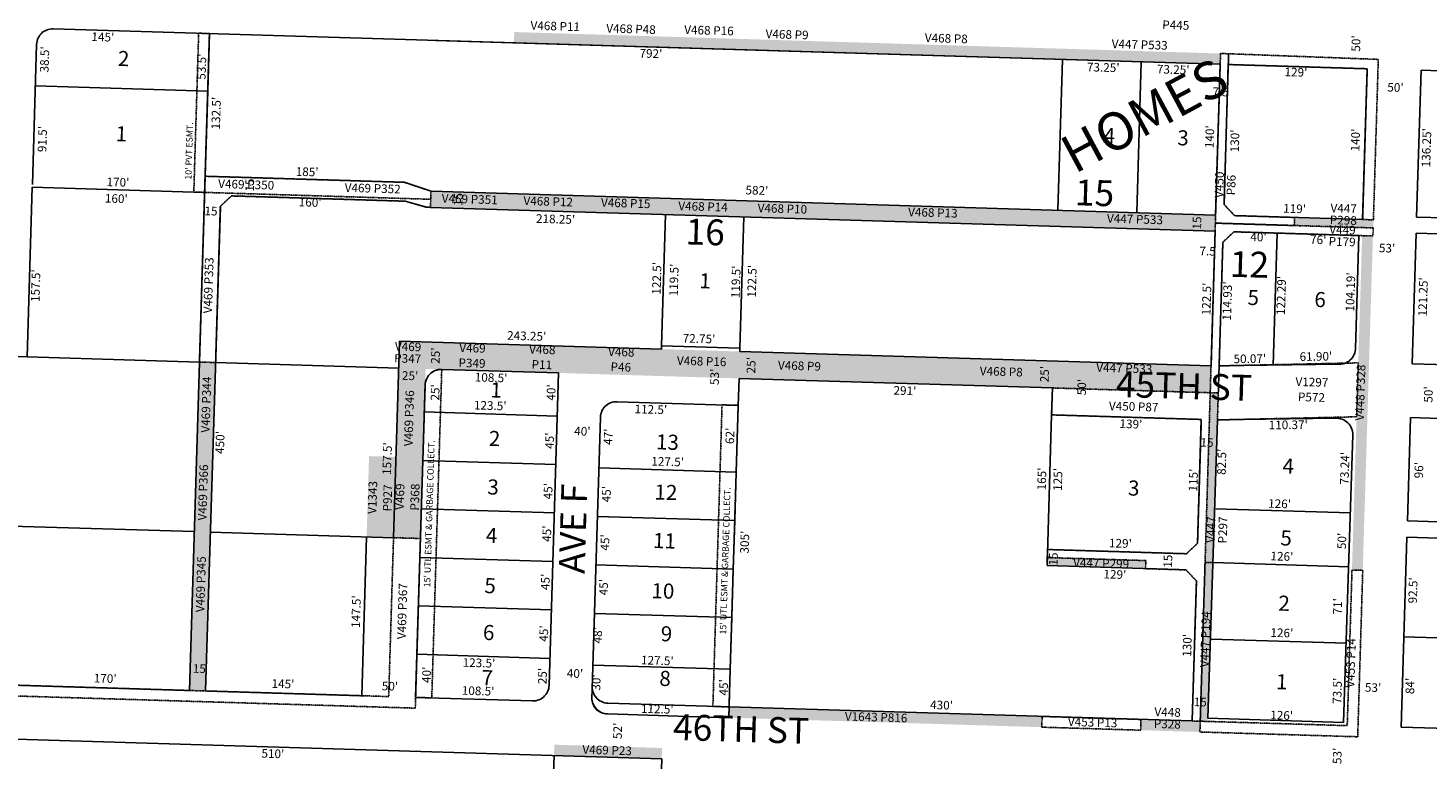
# Model space of a CAD drawing. Extents: x 941783 to 1904893, y 7262555 to 14535487.
# Drawn here: x 949854 to 951154, y 7263906 to 7264584 of the extents above; entities that cross this region are included whole.
import ezdxf
from ezdxf.enums import TextEntityAlignment as Align

# ---------------------------------------------------------------- set-up
doc = ezdxf.new("R2010")
doc.units = 0
doc.linetypes.add('DASHDOT', pattern=[1, 0.5, -0.25, 0, -0.25])
for name, color, linetype in [('-10', 7, 'CONTINUOUS'), ('-11', 7, 'CONTINUOUS'), ('-13', 7, 'CONTINUOUS'), ('-15', 7, 'CONTINUOUS'), ('-19', 7, 'CONTINUOUS'), ('-21', 7, 'CONTINUOUS'), ('-22', 7, 'CONTINUOUS'), ('-25', 7, 'CONTINUOUS'), ('-6', 7, 'CONTINUOUS'), ('-7', 7, 'CONTINUOUS')]:
    doc.layers.add(name, color=color, linetype=linetype)
doc.styles.add('ROMANC', font='ROMANC', dxfattribs={"height": 0.2})
doc.styles.add('ROMANS', font='ROMANS', dxfattribs={"height": 0.2})
doc.styles.add('txt', font='TXT', dxfattribs={"height": 0.2})

msp = doc.modelspace()

# ---------------------------------------------------------------- linework, layer by layer
at = {"layer": '-21', "color": 7, "linetype": 'DASHDOT'}
for p, q in [((950942.233, 7263941.004), (950946.715, 7264088.435)), ((950946.715, 7264088.435), (950954.212, 7264088.208)), ((950949.074, 7263940.794), (950942.233, 7263941.004))]:
    msp.add_line(p, q, dxfattribs=at)
for points in [[(950012.708, 7264579.545), (950022.703, 7264579.242), (950018.221, 7264431.81), (950008.226, 7264432.114)], [(950964.316, 7264420.554), (950968.57, 7264560.49), (950961.074, 7264560.717), (950956.288, 7264403.29), (951029.504, 7264401.065), (951029.732, 7264408.561), (950974.007, 7264410.254), (950964.316, 7264420.554)], [(950968.57, 7264560.49), (951107.471, 7264555.257), (951102.948, 7264406.335), (951092.953, 7264406.638), (951097.207, 7264546.574), (950968.267, 7264550.494)], [(950018.221, 7264431.81), (950018.677, 7264446.803), (950203.591, 7264441.181), (950228.352, 7264432.925), (950228.124, 7264425.428), (950018.2, 7264431.81), (950018.221, 7264431.81)], [(950028.425, 7264273.929), (950032.831, 7264418.862), (950043.129, 7264428.551), (950204.304, 7264423.652), (950224.148, 7264418.045), (950227.896, 7264417.932), (950228.124, 7264425.428), (950018.2, 7264431.81), (950013.435, 7264274.383), (950028.425, 7264273.929)], [(950963.252, 7264385.57), (950973.552, 7264395.262), (951102.492, 7264391.341), (951102.72, 7264398.839), (950956.288, 7264403.29), (950951.502, 7264245.863), (950958.998, 7264245.635)], [(951087.938, 7264241.831), (951087.382, 7264223.539), (950958.237, 7264220.63), (950959.763, 7264270.809), (951088.904, 7264273.586)], [(950805.069, 7264250.315), (950951.502, 7264245.863), (950946.715, 7264088.435), (950946.715, 7264088.435), (950942.233, 7263941.004), (950934.736, 7263941.231), (950938.687, 7264071.171), (950928.996, 7264081.471), (950891.513, 7264082.611), (950891.741, 7264090.107), (950800.283, 7264092.888), (950800.511, 7264100.384), (950929.451, 7264096.464), (950939.751, 7264106.156), (950943.245, 7264221.102), (950804.309, 7264225.326)], [(950498.451, 7264234.626), (950489.942, 7263954.755), (950504.935, 7263954.298), (950513.444, 7264234.169)], [(950213.766, 7263953.146), (950218.552, 7264110.574), (950193.564, 7264111.333), (950189.081, 7263963.901), (949834.245, 7263974.69), (949833.941, 7263964.694), (950213.766, 7263953.146)], [(951083.062, 7264081.325), (951078.672, 7263936.891), (950942.233, 7263941.004), (950941.929, 7263931.008), (951088.362, 7263926.592), (951093.057, 7264081.021), (951083.062, 7264081.325)], [(950887.258, 7263942.675), (950886.955, 7263932.68), (950795.206, 7263935.47), (950795.51, 7263945.465), (950887.258, 7263942.675)]]:
    msp.add_lwpolyline(points, close=True, dxfattribs=at)
msp.add_lwpolyline([(950238.331, 7264267.545), (950229.063, 7263962.686), (950214.069, 7263963.141), (950222.883, 7264253.008), (950222.882149, 7264253.007868, -0.414214), (950238.331049, 7264267.545114)], format="xyb", dxfattribs=at)
for points in [[(950305.627, 7264580.645), (950378.343, 7264578.434), (950305.323, 7264570.649), (950378.039, 7264568.439)], [(950451.06, 7264576.223), (950378.343, 7264578.434), (950450.756, 7264566.227), (950378.039, 7264568.439)], [(950450.756, 7264566.227), (950451.06, 7264576.223), (950523.472, 7264564.017), (950523.776, 7264574.012)], [(950523.776, 7264574.012), (950609.237, 7264571.415), (950523.472, 7264564.017), (950608.933, 7264561.419)], [(950609.237, 7264571.415), (950814.642, 7264565.169), (950608.933, 7264561.419), (950814.338, 7264555.174)], [(950814.642, 7264565.169), (950961.074, 7264560.717), (950814.338, 7264555.174), (950960.77, 7264550.722)], [(950228.352, 7264432.925), (950301.068, 7264430.714), (950227.896, 7264417.932), (950300.613, 7264415.72)], [(950301.068, 7264430.714), (950373.785, 7264428.504), (950300.613, 7264415.72), (950373.329, 7264413.51)], [(950446.501, 7264426.292), (950373.785, 7264428.504), (950446.046, 7264411.299), (950373.329, 7264413.51)], [(950446.046, 7264411.299), (950446.501, 7264426.292), (950518.762, 7264409.089), (950519.218, 7264424.082)], [(950519.218, 7264424.082), (950604.678, 7264421.484), (950518.762, 7264409.089), (950604.223, 7264406.49)], [(950604.678, 7264421.484), (950810.083, 7264415.238), (950604.223, 7264406.49), (950809.628, 7264400.246)], [(950810.083, 7264415.238), (950956.516, 7264410.787), (950809.628, 7264400.246), (950956.059, 7264395.794)], [(951102.72, 7264398.839), (951029.504, 7264401.065), (951102.948, 7264406.335), (951029.732, 7264408.561)], [(951092.498, 7264391.682), (951083.062, 7264081.325), (951102.492, 7264391.341), (951093.057, 7264081.021)], [(950199.109, 7264293.749), (950224.098, 7264292.989), (950198.35, 7264268.761), (950223.338, 7264268.001)], [(950224.098, 7264292.989), (950296.814, 7264290.779), (950223.338, 7264268.001), (950296.055, 7264265.79)], [(950296.814, 7264290.779), (950369.53, 7264288.568), (950296.055, 7264265.79), (950368.771, 7264263.579)], [(950369.53, 7264288.568), (950442.247, 7264286.357), (950368.771, 7264263.579), (950441.487, 7264261.369)], [(950442.247, 7264286.357), (950514.963, 7264284.146), (950441.487, 7264261.369), (950514.203, 7264259.158)], [(950514.963, 7264284.146), (950600.423, 7264281.548), (950514.203, 7264259.158), (950599.664, 7264256.559)], [(950599.664, 7264256.559), (950805.069, 7264250.315), (950600.423, 7264281.548), (950805.829, 7264275.303)], [(950013.435, 7264274.383), (950028.428, 7264273.927), (950010.928, 7264191.921), (950025.921, 7264191.464)], [(950195.843, 7264186.299), (950198.35, 7264268.761), (950220.831, 7264185.539), (950223.338, 7264268.001)], [(950951.502, 7264245.863), (950805.069, 7264250.315), (950952.261, 7264270.851), (950805.829, 7264275.303)], [(950951.502, 7264245.863), (950958.998, 7264245.635), (950946.715, 7264088.435), (950954.212, 7264088.208)], [(950008.649, 7264116.955), (950010.928, 7264191.921), (950023.642, 7264116.5), (950025.921, 7264191.464)], [(950193.564, 7264111.333), (950195.843, 7264186.299), (950168.575, 7264112.093), (950170.854, 7264187.059)], [(950193.564, 7264111.333), (950195.843, 7264186.299), (950218.552, 7264110.574), (950220.831, 7264185.539)], [(950008.649, 7264116.955), (950023.642, 7264116.5), (950004.166, 7263969.523), (950019.16, 7263969.068)], [(950800.283, 7264092.888), (950891.741, 7264090.107), (950800.056, 7264085.391), (950891.513, 7264082.611)], [(950946.715, 7264088.435), (950954.212, 7264088.208), (950942.233, 7263941.004), (950949.136, 7263940.796)], [(950504.935, 7263954.298), (950795.51, 7263945.465), (950504.631, 7263944.303), (950795.206, 7263935.47)], [(950941.929, 7263931.008), (950886.955, 7263932.68), (950942.233, 7263941.004), (950887.258, 7263942.675)], [(950342.518, 7263909.211), (950342.823, 7263919.207), (950442.472, 7263906.173), (950442.777, 7263916.168)]]:
    msp.add_solid(points, dxfattribs=at)
at = {"layer": '-25', "color": 212, "linetype": 'CONTINUOUS'}
msp.add_lwpolyline([(950377.95, 7263973.166), (950377.984, 7263971.596), (950378.183, 7263970.039), (950378.543, 7263968.511), (950379.061, 7263967.029), (950379.731, 7263965.609), (950380.546, 7263964.267), (950381.496, 7263963.017), (950382.572, 7263961.874), (950383.761, 7263960.849), (950385.051, 7263959.954), (950386.428, 7263959.199), (950387.876, 7263958.592), (950389.38, 7263958.141), (950390.922, 7263957.848), (950392.487, 7263957.717), (950504.935, 7263954.298), (950504.631, 7263944.303), (950392.184, 7263947.722), (950392.183166, 7263947.722075, -0.379896), (950377.588365, 7263961.27785), (950377.589, 7263961.278), (950377.984, 7263971.596), (950377.95, 7263973.166)], format="xyb", dxfattribs=at)
at = {"layer": '-6', "color": 7, "linetype": 'CONTINUOUS'}
for p, q in [((950960.77, 7264550.722), (949877.771, 7264583.648)), ((949858.371, 7264439.171), (949862.322, 7264569.111)), ((950960.77, 7264550.722), (950232.607, 7264572.86)), ((950956.516, 7264410.787), (950960.77, 7264550.722)), ((950964.316, 7264420.554), (950968.267, 7264550.494)), ((951097.207, 7264546.574), (950968.267, 7264550.494)), ((951092.953, 7264406.638), (951097.207, 7264546.574)), ((951143.046, 7264408.968), (951147.187, 7264545.155)), ((951147.187, 7264545.155), (952279.713, 7264510.723)), ((950004.166, 7263969.523), (950018.677, 7264446.803)), ((950203.591, 7264441.181), (950018.677, 7264446.803)), ((949853.509, 7264279.245), (949858.295, 7264436.672)), ((950203.591, 7264441.181), (950228.352, 7264432.925)), ((950956.516, 7264410.787), (950228.352, 7264432.925)), ((950032.831, 7264418.862), (950043.129, 7264428.551)), ((950043.129, 7264428.551), (950204.304, 7264423.652)), ((950204.304, 7264423.652), (950224.148, 7264418.045)), ((950964.316, 7264420.554), (950974.007, 7264410.254)), ((950019.16, 7263969.068), (950032.835, 7264418.864)), ((950224.148, 7264418.045), (950227.896, 7264417.932)), ((950956.059, 7264395.794), (950227.896, 7264417.932)), ((951092.953, 7264406.638), (950974.007, 7264410.254)), ((951143.046, 7264408.968), (952188.064, 7264377.196)), ((950952.261, 7264270.851), (950956.059, 7264395.794)), ((950963.252, 7264385.57), (950973.552, 7264395.262)), ((951089.499, 7264391.737), (950973.552, 7264395.262)), ((951138.906, 7264272.781), (951142.591, 7264393.974)), ((951142.591, 7264393.974), (952162.619, 7264362.963)), ((950959.763, 7264270.809), (950963.252, 7264385.57)), ((951086.309, 7264286.854), (951089.499, 7264391.737)), ((950193.564, 7264111.333), (950199.109, 7264293.749)), ((950442.247, 7264286.357), (950199.109, 7264293.749)), ((950442.247, 7264286.357), (950442.338, 7264289.356)), ((950515.054, 7264287.145), (950442.338, 7264289.356)), ((950013.435, 7264274.383), (949843.513, 7264279.549)), ((950514.963, 7264284.146), (950515.054, 7264287.145)), ((950952.261, 7264270.851), (950514.963, 7264284.146)), ((950028.428, 7264273.927), (950198.35, 7264268.761)), ((950346.781, 7264264.248), (950238.331, 7264267.545)), ((950337.968, 7263974.382), (950346.781, 7264264.248)), ((950959.763, 7264270.809), (951071.518, 7264272.312)), ((951138.906, 7264272.781), (951776.661, 7264253.391)), ((950214.069, 7263963.141), (950222.883, 7264253.008)), ((950513.444, 7264234.169), (950514.203, 7264259.158)), ((950805.069, 7264250.315), (950514.203, 7264259.158)), ((950804.309, 7264225.326), (950805.069, 7264250.315)), ((950513.444, 7264234.169), (950400.996, 7264237.588)), ((950943.245, 7264221.102), (950804.309, 7264225.326)), ((950377.589, 7263961.278), (950385.547, 7264223.051)), ((950939.751, 7264106.156), (950943.245, 7264221.102)), ((950949.231, 7263943.734), (950958.238, 7264220.647)), ((950958.238, 7264220.647), (951069.335, 7264222.139)), ((951134.469, 7264126.848), (951137.387, 7264222.804)), ((951137.387, 7264222.804), (951772.093, 7264203.506)), ((951075.173, 7263939.905), (951083.872, 7264206.69)), ((950008.649, 7264116.955), (949838.727, 7264122.121)), ((951454.322, 7264117.124), (951134.469, 7264126.848)), ((950193.564, 7264111.333), (950023.642, 7264116.5)), ((950164.092, 7263964.661), (950168.575, 7264112.093)), ((951134.014, 7264111.854), (951128.65, 7263935.437)), ((951310.932, 7264106.476), (951134.014, 7264111.854)), ((950800.056, 7264085.391), (950800.511, 7264100.384)), ((950929.451, 7264096.464), (950800.511, 7264100.384)), ((950929.451, 7264096.464), (950939.751, 7264106.156)), ((950928.996, 7264081.471), (950800.056, 7264085.391)), ((950928.996, 7264081.471), (950938.687, 7264071.171)), ((950934.736, 7263941.231), (950938.687, 7264071.171)), ((950004.166, 7263969.523), (949834.245, 7263974.69)), ((950164.092, 7263964.661), (950019.16, 7263969.068)), ((950322.519, 7263959.844), (950214.069, 7263963.141)), ((950934.736, 7263941.231), (950504.935, 7263954.298)), ((950504.631, 7263944.303), (950392.184, 7263947.722)), ((951075.173, 7263939.905), (950949.231, 7263943.734)), ((951128.65, 7263935.437), (951315.564, 7263929.754)), ((950442.472, 7263906.173), (949832.755, 7263924.71)), ((950438.446, 7263773.734), (950442.472, 7263906.173))]:
    msp.add_line(p, q, dxfattribs=at)
for points in [[(949862.322, 7264569.111), (949862.451, 7264570.675), (949862.744, 7264572.219), (949863.196, 7264573.721), (949863.803, 7264575.169), (949864.559, 7264576.546), (949865.453, 7264577.837), (949866.478, 7264579.026), (949867.621, 7264580.102), (949868.87, 7264581.052), (949870.213, 7264581.867), (949871.633, 7264582.537), (949873.116, 7264583.056), (949874.643, 7264583.415), (949876.201, 7264583.613), (949877.771, 7264583.648)], [(951071.518, 7264272.312), (951073.085, 7264272.416), (951074.633, 7264272.682), (951076.143, 7264273.107), (951077.601, 7264273.691), (951078.991, 7264274.422), (951080.295, 7264275.295), (951081.502, 7264276.299), (951082.597, 7264277.424), (951083.569, 7264278.658), (951084.407, 7264279.986), (951085.1, 7264281.395), (951085.643, 7264282.867), (951086.029, 7264284.39), (951086.254, 7264285.943), (951086.309, 7264286.854)], [(950238.331, 7264267.545), (950236.762, 7264267.511), (950235.204, 7264267.312), (950233.676, 7264266.952), (950232.194, 7264266.434), (950230.774, 7264265.764), (950229.431, 7264264.95), (950228.182, 7264263.999), (950227.038, 7264262.923), (950226.014, 7264261.734), (950225.119, 7264260.443), (950224.364, 7264259.066), (950223.757, 7264257.619), (950223.305, 7264256.115), (950223.012, 7264254.573), (950222.883, 7264253.008)], [(950400.996, 7264237.588), (950399.426, 7264237.554), (950397.868, 7264237.355), (950396.341, 7264236.995), (950394.858, 7264236.478), (950393.438, 7264235.807), (950392.096, 7264234.992), (950390.846, 7264234.042), (950389.704, 7264232.966), (950388.678, 7264231.777), (950387.784, 7264230.487), (950387.028, 7264229.11), (950386.421, 7264227.661), (950385.969, 7264226.159), (950385.677, 7264224.615), (950385.547, 7264223.051)], [(951069.335, 7264222.139), (951070.9, 7264222.01), (951072.442, 7264221.717), (951073.946, 7264221.265), (951075.393, 7264220.657), (951076.77, 7264219.902), (951078.061, 7264219.008), (951079.25, 7264217.983), (951080.326, 7264216.84), (951081.277, 7264215.59), (951082.091, 7264214.248), (951082.761, 7264212.828), (951083.279, 7264211.345), (951083.639, 7264209.818), (951083.838, 7264208.26), (951083.872, 7264206.69)], [(950337.968, 7263974.382), (950337.838, 7263972.817), (950337.545, 7263971.274), (950337.094, 7263969.772), (950336.487, 7263968.323), (950335.732, 7263966.947), (950334.836, 7263965.656), (950333.812, 7263964.466), (950332.669, 7263963.391), (950331.419, 7263962.44), (950330.077, 7263961.626), (950328.657, 7263960.956), (950327.175, 7263960.437), (950325.647, 7263960.077), (950324.089, 7263959.879), (950322.519, 7263959.844)], [(950377.646, 7263963.171), (950377.68, 7263961.601), (950377.879, 7263960.043), (950378.239, 7263958.516), (950378.757, 7263957.033), (950379.427, 7263955.613), (950380.241, 7263954.271), (950381.192, 7263953.021), (950382.267, 7263951.879), (950383.458, 7263950.853), (950384.748, 7263949.959), (950386.125, 7263949.204), (950387.572, 7263948.596), (950389.076, 7263948.145), (950390.618, 7263947.852), (950392.184, 7263947.722)]]:
    msp.add_lwpolyline(points, dxfattribs=at)
at = {"layer": '-7', "color": 7, "linetype": 'CONTINUOUS'}
for p, q in [((950021.078, 7264525.767), (950022.703, 7264579.242)), ((950814.338, 7264555.174), (950810.083, 7264415.238)), ((950887.554, 7264552.948), (950883.3, 7264413.013)), ((950021.078, 7264525.767), (949861.152, 7264530.629)), ((950018.677, 7264446.803), (950021.078, 7264525.767)), ((949858.295, 7264436.672), (950018.221, 7264431.81)), ((950446.046, 7264411.299), (950442.338, 7264289.356)), ((950518.762, 7264409.089), (950515.054, 7264287.145)), ((951013.534, 7264394.047), (951009.807, 7264271.482)), ((950222.123, 7264228.02), (950345.565, 7264224.266)), ((950513.444, 7264234.169), (950511.559, 7264172.198)), ((950804.309, 7264225.326), (950800.056, 7264085.391)), ((950220.755, 7264183.04), (950344.198, 7264179.288)), ((950384.118, 7264176.072), (950511.559, 7264172.198)), ((950511.559, 7264172.198), (950510.192, 7264127.219)), ((950219.388, 7264138.061), (950342.83, 7264134.308)), ((950955.731, 7264138.185), (951081.673, 7264134.355)), ((950382.751, 7264131.093), (950510.192, 7264127.219)), ((950510.192, 7264127.219), (950508.825, 7264082.239)), ((950218.02, 7264093.081), (950341.463, 7264089.329)), ((950381.383, 7264086.114), (950508.825, 7264082.239)), ((950508.825, 7264082.239), (950507.457, 7264037.261)), ((950954.212, 7264088.208), (951080.154, 7264084.379)), ((950216.653, 7264048.103), (950340.095, 7264044.349)), ((950380.016, 7264041.135), (950507.457, 7264037.261)), ((950507.457, 7264037.261), (950505.999, 7263989.283)), ((950952.055, 7264017.241), (951077.996, 7264013.412)), ((951318.116, 7264013.714), (951131.203, 7264019.398)), ((950215.286, 7264003.123), (950338.728, 7263999.371)), ((950378.558, 7263993.157), (950505.999, 7263989.283)), ((950505.999, 7263989.283), (950504.631, 7263944.303)), ((950338.492, 7263776.773), (950342.518, 7263909.211))]:
    msp.add_line(p, q, dxfattribs=at)

# ---------------------------------------------------------------- texts
at = {"layer": '-10', "color": 134, "linetype": 'CONTINUOUS', "style": 'ROMANS'}
for s, p in [('2', (949937.611, 7264549.213)), ('1', (949935.487, 7264479.354)), ('4', (950852.436, 7264477.697)), ('3', (950920.784, 7264475.619)), ('1', (950477.244, 7264342.877)), ('5', (950985.955, 7264327.411)), ('6', (951047.993, 7264325.525)), ('1', (950283.221, 7264241.575)), ('2', (950281.852, 7264196.56)), ('13', (950436.994, 7264193.397)), ('4', (951018.455, 7264170.953)), ('3', (950280.484, 7264151.545)), ('12', (950435.578, 7264146.83)), ('3', (950875.017, 7264150.561)), ('4', (950279.115, 7264106.531)), ('11', (950434.209, 7264101.816)), ('5', (951016.426, 7264104.209)), ('5', (950277.699, 7264059.965)), ('10', (950432.794, 7264055.25)), ('2', (951014.586, 7264043.672)), ('6', (950276.378, 7264016.503)), ('9', (950441.373, 7264015.304)), ('7', (950275.104, 7263974.592)), ('8', (950440.112, 7263973.873)), ('1', (951012.37, 7263970.823))]:
    msp.add_text(s, height=13.999, rotation=358.2586, dxfattribs=at).set_placement(p)
at = {"layer": '-10', "color": 134, "linetype": 'CONTINUOUS', "style": 'ROMANC'}
for s, p in [('15', (950844.124763, 7264428.273754)), ('16', (950482.760763, 7264391.938754)), ('12', (950987.833763, 7264361.880754))]:
    msp.add_text(s, height=24, rotation=358.2586, dxfattribs=at).set_placement(p, align=Align.MIDDLE)
at = {"layer": '-11', "color": 7, "linetype": 'CONTINUOUS', "style": 'ROMANS'}
for s, rotation, p in [("145'", 358.2586, (949913.093, 7264572.359)), ("50'", 88.2586, (951090.53, 7264562.336)), ("53.5'", 88.2586, (950019.09, 7264536.304)), ("73.25'", 358.2586, (950836.955, 7264544.272)), ("73.25'", 358.2586, (950901.895, 7264542.297)), ('7.5', 358.2586, (950953.469, 7264521.321)), ("50'", 358.2586, (951115.716, 7264525.511)), ("132.5'", 88.2586, (950032.456, 7264490.125)), ("91.5'", 88.2586, (949871.296, 7264469.084)), ("140'", 88.2586, (950954.669, 7264472.759)), ("130'", 88.2586, (950977.993, 7264468.849)), ("140'", 88.2586, (951089.904, 7264469.715)), ("136.25'", 88.2586, (951155.615, 7264454.991)), ("170'", 358.2586, (949927.113, 7264437.688)), ('15', 88.2586, (950063.881, 7264432.445)), ("160'", 358.2586, (949925.584, 7264422.422)), ("160'", 358.2586, (950105.476, 7264418.943)), ('15', 88.2586, (950257.409, 7264419.096)), ('15', 358.2586, (950018.033, 7264410.709)), ('15', 88.2586, (950942.969, 7264397.186)), ('7.5', 358.2586, (950941.393, 7264373.523)), ("53'", 358.2586, (951107.939, 7264376.34)), ("122.5'", 88.2586, (950441.385, 7264336.786)), ("119.5'", 88.2586, (950457.322, 7264335.234)), ("119.5'", 88.2586, (950514.81, 7264333.487)), ("122.5'", 88.2586, (950529.746, 7264334.1)), ("121.25'", 88.2586, (951152.412, 7264316.572)), ("72.75'", 358.2586, (950461.797, 7264292.556)), ("25'", 88.2586, (950236.273, 7264272.632)), ("25'", 88.2586, (950529.196, 7264263.727)), ("25'", 358.2586, (950201.245, 7264257.913)), ("108.5'", 358.2586, (950268.854, 7264256.403)), ("53'", 88.2586, (950495.357, 7264252.963)), ("25'", 88.2586, (950801.539, 7264255.447)), ("25'", 88.2586, (950235.94, 7264238.515)), ("40'", 88.2586, (950343.56, 7264238.442)), ("291'", 358.2586, (950657.455, 7264244.145)), ("50'", 88.2586, (950836.027, 7264243.412)), ("50'", 88.2586, (951157.715, 7264236.585)), ("123.5'", 358.2586, (950268.065, 7264230.415)), ("112.5'", 358.2586, (950417.136, 7264226.882)), ("40'", 358.2586, (950361.144, 7264206.38)), ("47'", 88.2586, (950396.537, 7264197.333)), ("62'", 88.2586, (950509.513, 7264198.164)), ("139'", 358.2586, (950867.214, 7264213.199)), ("157.5'", 88.2586, (950191.218, 7264169.485)), ("45'", 88.2586, (950342.199, 7264193.691)), ('15', 358.2586, (950942.343, 7264195.906)), ("127.5'", 358.2586, (950432.712, 7264178.387)), ("125'", 88.2586, (950813.768, 7264154.707)), ("115'", 88.2586, (950939.486, 7264154.084)), ("96'", 88.2586, (951148.909, 7264166.303)), ("45'", 88.2586, (950340.775, 7264146.808)), ("45'", 88.2586, (950394.917, 7264144.058)), ("45'", 88.2586, (950339.576, 7264107.385)), ("45'", 88.2586, (950393.556, 7264099.306)), ("305'", 88.2586, (950523.15, 7264096.531)), ("129'", 358.2586, (950857.452, 7264102.445)), ("50'", 88.2586, (951077.451, 7264100.635)), ('15', 88.2586, (950809.7, 7264085.426)), ('15', 88.2586, (950916.023, 7264083.343)), ("126'", 358.2586, (951007.332, 7264090.386)), ("129'", 358.2586, (950852.313, 7264073.588)), ("45'", 88.2586, (950338.216, 7264062.633)), ("45'", 88.2586, (950392.293, 7264057.751)), ("92.5'", 88.2586, (951143.249, 7264050.228)), ("147.5'", 88.2586, (950162.392, 7264027.452)), ("71'", 88.2586, (951073.475, 7264039.965)), ("45'", 88.2586, (950336.757, 7264014.685)), ("130'", 88.2586, (950933.757, 7264000.683)), ("126'", 358.2586, (951007.303, 7264019.354)), ('15', 358.2586, (950007.156, 7263986.037)), ("40'", 88.2586, (950227.971, 7263976.399)), ("123.5'", 358.2586, (950257.607, 7263991.622)), ("170'", 358.2586, (949915.24, 7263977.067)), ("145'", 358.2586, (950080.25, 7263972.05)), ("50'", 358.2586, (950182.579, 7263969.765)), ("25'", 88.2586, (950335.559, 7263975.261)), ("40'", 358.2586, (950354.308, 7263981.557)), ("73.5'", 88.2586, (951073.084, 7263956.987)), ("84'", 88.2586, (951140.69, 7263966.052)), ("108.5'", 358.2586, (950256.817, 7263965.634)), ("53'", 358.2586, (951094.956, 7263968.473)), ('15', 358.2586, (950936.087, 7263955.068)), ("52'", 88.2586, (950405.32, 7263924.387)), ("126'", 358.2586, (951007.108, 7263942.825)), ("510'", 358.2586, (950070.868, 7263907.255)), ("53'", 88.2586, (951073.168, 7263901.167))]:
    msp.add_text(s, height=8, rotation=rotation, dxfattribs=at).set_placement(p)
at = {"layer": '-11', "color": 7, "linetype": 'CONTINUOUS'}
for s, rotation, style, p in [("38.5'", 88.2586, 'ROMANS', (949870.780571, 7264555.233549)), ("792'", 358.2586, 'ROMANS', (950432.414396, 7264559.677983)), ("129'", 358.2586, 'ROMANS', (951031.036396, 7264542.379983)), ("185'", 358.2586, 'ROMANS', (950113.367396, 7264449.907983)), ("582'", 358.2586, 'ROMANS', (950530.775396, 7264432.691983)), ("119'", 358.2586, 'txt', (951029.793652, 7264415.706609)), ("218.25'", 358.2586, 'ROMANS', (950343.942854, 7264406.023321)), ("40'", 358.2586, 'txt', (950996.28503, 7264389.410497)), ("76'", 358.2586, 'txt', (951051.741176, 7264386.88207)), ("157.5'", 88.2586, 'ROMANS', (949862.473125, 7264345.223702)), ("104.19'", 88.2586, 'txt', (951082.627502, 7264339.370954)), ("122.5'", 88.2586, 'txt', (950949.146012, 7264332.829132)), ("114.93'", 88.2586, 'txt', (950968.331475, 7264331.006939)), ("122.29'", 88.2586, 'txt', (951018.393792, 7264336.096372)), ("243.25'", 358.2586, 'ROMANS', (950317.124854, 7264297.537321)), ("50.07'", 0.770867, 'txt', (950988.287409, 7264276.405614)), ("61.90'", 0.770867, 'txt', (951049.603572, 7264278.541451)), ("110.37'", 0.769747, 'txt', (951023.938384, 7264215.067313)), ("450'", 88.2586, 'ROMANS', (950033.543017, 7264199.672396)), ("82.5'", 88.2586, 'txt', (950963.199549, 7264181.749324)), ("73.24'", 88.2586, 'txt', (951077.403788, 7264175.722375)), ("165'", 88.2586, 'ROMANS', (950796.196017, 7264165.817396)), ("126'", 358.2586, 'txt', (951015.833998, 7264141.833579)), ("48'", 88.2586, 'txt', (950384.023445, 7264020.744016)), ("127.5'", 358.2586, 'txt', (950438.408118, 7263996.333046)), ("30'", 88.2586, 'txt', (950382.690759, 7263976.919118)), ("45'", 88.2586, 'txt', (950500.974445, 7263972.428016)), ("112.5'", 358.2586, 'txt', (950438.314787, 7263951.344079)), ("430'", 358.2586, 'ROMANS', (950702.143396, 7263954.973983))]:
    msp.add_text(s, height=8, rotation=rotation, dxfattribs=dict(at, style=style)).set_placement(p, align=Align.MIDDLE)
at = {"layer": '-13', "color": 14, "linetype": 'CONTINUOUS', "style": 'txt'}
for s, rotation, p in [('V468 P11', 358.2586, (950343.665521, 7264585.10359)), ('V468 P48', 358.2586, (950413.952124, 7264582.494695)), ('P445', 358.2586, (950919.520601, 7264586.025654)), ('V468 P16', 358.2586, (950486.306954, 7264581.189273)), ('V468 P9', 358.2586, (950558.805146, 7264577.393736)), ('V468 P8', 358.2586, (950706.541059, 7264573.753023)), ('V447 P533', 358.2586, (950886.023161, 7264567.942483)), ('V450', 88.2586, (950960.915117, 7264438.918528)), ('P86', 88.2586, (950971.908562, 7264438.58371)), ('V469 P350', 358.2586, (950056.808554, 7264438.109374)), ('V469 P352', 358.2586, (950174.219539, 7264434.539402)), ('V469 P351', 358.2586, (950264.248194, 7264424.525492)), ('V468 P12', 358.2586, (950337.098866, 7264422.401529)), ('V468 P15', 358.2586, (950409.036866, 7264420.821529)), ('V468 P14', 358.2586, (950480.794779, 7264417.644786)), ('V468 P10', 358.2586, (950554.427881, 7264415.705502)), ('V447', 358.2586, (951075.352412, 7264415.957225)), ('V468 P13', 358.2586, (950694.064866, 7264412.039529)), ('V447 P533', 358.2586, (950881.637161, 7264405.982483)), ('P298', 358.2586, (951075.018863, 7264404.962884)), ('V449', 358.2586, (951074.236514, 7264396.055911)), ('P179', 358.2586, (951073.901503, 7264385.060003)), ('V469 P353', 88.2586, (950022.891598, 7264345.527539)), ('V469', 358.2586, (950207.049688, 7264287.600397)), ('V469', 358.2586, (950266.820688, 7264286.315397)), ('V468', 358.2586, (950331.626601, 7264284.901684)), ('P347', 358.2586, (950206.716674, 7264276.606455)), ('P349', 358.2586, (950266.394776, 7264272.321141)), ('V468', 358.2586, (950404.915601, 7264282.725684)), ('V468 P16', 358.2586, (950479.508954, 7264274.092273)), ('P11', 358.2586, (950331.200932, 7264270.908846)), ('P46', 358.2586, (950404.490623, 7264268.731695)), ('V468 P9', 358.2586, (950570.248146, 7264269.860736)), ('V468 P8', 358.2586, (950757.568059, 7264264.489023)), ('V447 P533', 358.2586, (950871.741161, 7264267.542483)), ('V448 P328', 88.2586, (951091.823603, 7264245.98719)), ('V469 P344', 88.2586, (950020.729085, 7264234.808365)), ('V1297', 358.2586, (951045.860481, 7264254.724992)), ('V469 P346', 88.2586, (950209.018598, 7264222.200539)), ('V450 P87', 358.2586, (950880.429139, 7264232.010667)), ('P572', 358.2586, (951045.434761, 7264240.731199)), ('V469 P366', 88.2586, (950017.793081, 7264153.291714)), ('V1343', 88.2586, (950175.062552, 7264148.656321)), ('P927', 88.2586, (950189.055058, 7264148.231849)), ('V469', 88.2586, (950200.436603, 7264149.402688)), ('P368', 88.2586, (950214.430116, 7264148.976863)), ('V447', 88.2586, (950953.175775, 7264118.811412)), ('P297', 88.2586, (950964.171058, 7264118.476849)), ('V469 P345', 88.2586, (950015.735311, 7264068.130452)), ('V447 P299', 358.2586, (950850.251336, 7264086.555)), ('V469 P367', 88.2586, (950202.694797, 7264043.129612)), ('V447 P194', 88.2586, (950947.938426, 7264017.039815)), ('V453 P14', 88.2586, (951082.943988, 7263995.140691)), ('V448', 358.2586, (950911.952426, 7263948.379167)), ('V1643 P816', 358.2586, (950641.395914, 7263943.754256)), ('V453 P13', 358.2586, (950842.347779, 7263938.920786)), ('P328', 358.2586, (950911.617776, 7263937.383141)), ('V469 P23', 358.2586, (950391.794387, 7263913.107956))]:
    msp.add_text(s, height=8, rotation=rotation, dxfattribs=at).set_placement(p, align=Align.MIDDLE)
at = {"layer": '-15', "color": 30, "linetype": 'CONTINUOUS', "style": 'ROMANC'}
msp.add_text('HOMES', height=34.999, rotation=28.2586, dxfattribs=at).set_placement((950892.482553, 7264499.249225), align=Align.MIDDLE)
at = {"layer": '-19', "color": 1, "linetype": 'CONTINUOUS', "style": 'ROMANC'}
for s, rotation, p in [('45TH ST', 358.2586, (950927.071731, 7264249.066248)), ('AVE F', 88.2586, (950363.280968, 7264119.531339)), ('46TH ST', 358.2586, (950516.066731, 7263930.689248))]:
    msp.add_text(s, height=24, rotation=rotation, dxfattribs=at).set_placement(p, align=Align.MIDDLE)
at = {"layer": '-22', "color": 3, "linetype": 'CONTINUOUS', "style": 'ROMANS'}
for s, p in [("10' PVT ESMT.", (950004.600516, 7264470.254081)), ("15' UTL ESMT & GARBAGE COLLECT.", (950227.466494, 7264133.525142)), ("15' UTL ESMT & GARBAGE COLLECT.", (950502.072494, 7264089.804142))]:
    msp.add_text(s, height=6, rotation=88.2586, dxfattribs=at).set_placement(p, align=Align.MIDDLE)

doc.saveas('drawing.dxf')
